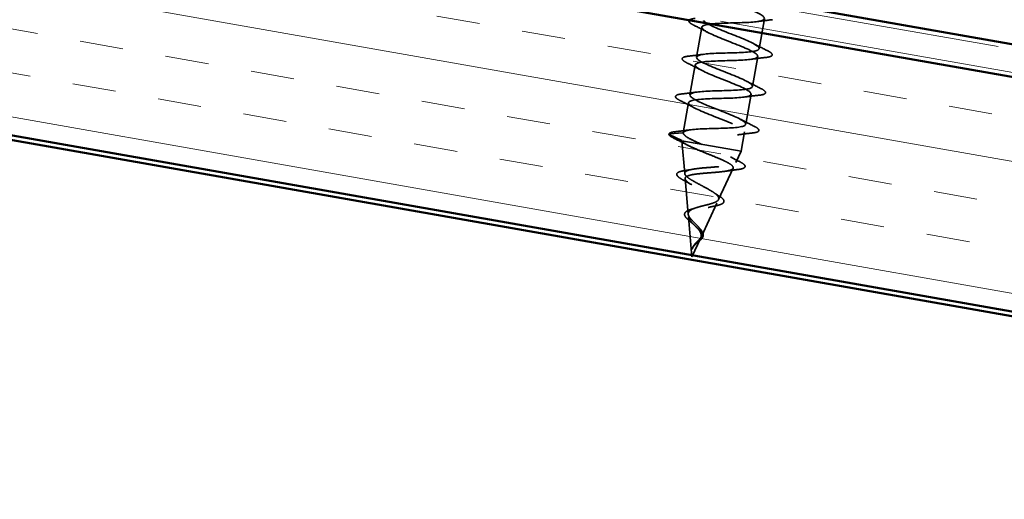
# Model space of a CAD drawing. Units: inches. Extents: x 0.6 to 33.4, y 0.6 to 21.4.
# Drawn here: x 12.5 to 13.3, y 3.2 to 3.6 of the extents above; entities that cross this region are included whole.
import ezdxf

# ---------------------------------------------------------------- set-up
doc = ezdxf.new("R2010")
doc.units = ezdxf.units.IN
doc.header["$LTSCALE"] = 2
doc.header["$MEASUREMENT"] = 0
doc.linetypes.add('DASHED', pattern=[0.2067, 0.1654, -0.0413])
doc.linetypes.add('DOUBLE_DASH_CHAIN', pattern=[1.2403, 0.6614, -0.0827, 0.1654, -0.0827, 0.1654, -0.0827])
for name, color, linetype, lineweight in [('Hatch (ANSI)', 7, 'Continuous', 18), ('Hidden (ANSI)', 7, 'DASHED', 35), ('Visible (ANSI)', 7, 'Continuous', 50)]:
    doc.layers.add(name, color=color, linetype=linetype, lineweight=lineweight)

msp = doc.modelspace()

# ---------------------------------------------------------------- hatches: boundary and pattern name
at = {"layer": 'Hatch (ANSI)', "true_color": 0x804000}
h = msp.add_hatch(dxfattribs=at)
h.set_pattern_fill('INSUL', color=36, scale=0.3, angle=170, style=0)
h.paths.add_polyline_path([(14.253369, 3.182687), (8.083134, 4.270666), (8.083134, 4.473752), (14.253369, 3.385773)])

# ---------------------------------------------------------------- linework, layer by layer
at = {"layer": 'Hidden (ANSI)', "ltscale": 0.025042}
for p, q in [((13.140837, 3.594737), (13.136253, 3.568738)), ((13.086745, 3.587418), (13.082161, 3.56142)), ((13.135072, 3.562041), (13.130488, 3.536042)), ((13.08098, 3.554723), (13.076396, 3.528724)), ((13.129307, 3.529345), (13.124723, 3.503346)), ((13.075215, 3.522027), (13.07063, 3.496028))]:
    msp.add_line(p, q, dxfattribs=at)
at = {"layer": 'Hidden (ANSI)', "ltscale": 0.011406}
for p, q in [((13.058451, 3.49433), (13.06945, 3.489332)), ((13.07063, 3.496028), (13.058585, 3.495093))]:
    msp.add_line(p, q, dxfattribs=at)
at = {"layer": 'Hidden (ANSI)', "ltscale": 0.01609}
msp.add_line((13.123542, 3.49665), (13.12059, 3.479908), dxfattribs=at)
at = {"layer": 'Hidden (ANSI)', "ltscale": 0.000280939}
msp.add_line((13.06945, 3.489332), (13.06938, 3.488938), dxfattribs=at)
at = {"layer": 'Hidden (ANSI)', "ltscale": 0.077689}
msp.add_line((13.06938, 3.488938), (13.12059, 3.479908), dxfattribs=at)
at = {"layer": 'Hidden (ANSI)', "ltscale": 0.026907}
msp.add_line((13.07184, 3.460687), (13.06938, 3.488938), dxfattribs=at)
at = {"layer": 'Hidden (ANSI)', "ltscale": 0.010083}
msp.add_line((13.116075, 3.470215), (13.12059, 3.479908), dxfattribs=at)
at = {"layer": 'Hidden (ANSI)', "ltscale": 0.028315}
msp.add_line((13.101158, 3.438188), (13.113756, 3.465236), dxfattribs=at)
at = {"layer": 'Hidden (ANSI)', "ltscale": 0.029301}
msp.add_line((13.074904, 3.425489), (13.072226, 3.456245), dxfattribs=at)
at = {"layer": 'Hidden (ANSI)', "ltscale": 0.030286}
msp.add_line((13.08624, 3.406162), (13.099712, 3.435085), dxfattribs=at)
at = {"layer": 'Hidden (ANSI)', "ltscale": 0.032794}
msp.add_line((13.078107, 3.3887), (13.075111, 3.423109), dxfattribs=at)
at = {"layer": 'Hidden (ANSI)', "ltscale": 0.016956}
msp.add_line((13.078107, 3.3887), (13.085668, 3.404934), dxfattribs=at)
at = {"layer": 'Hidden (ANSI)', "ltscale": 0.000904747}
msp.add_arc((13.058616, 3.494694), 0.0004, 94.439743, 245.560257, dxfattribs=at)
at = {"layer": 'Hidden (ANSI)', "ltscale": 1.005183}
for points, knots in [([(13.07063, 3.496028), (13.071008, 3.498171), (13.078605, 3.499041), (13.088938, 3.499428), (13.099271, 3.499815), (13.111622, 3.499847), (13.118555, 3.500833), (13.125489, 3.50182), (13.126532, 3.503846), (13.121272, 3.506982), (13.116011, 3.510119), (13.104854, 3.514296), (13.094964, 3.518249), (13.085073, 3.522202), (13.077189, 3.525802), (13.076443, 3.528142), (13.075697, 3.530483), (13.08217, 3.531551), (13.092076, 3.532014), (13.101982, 3.532476), (13.114635, 3.532455), (13.122411, 3.533293), (13.130188, 3.534131), (13.132554, 3.535923), (13.128275, 3.538887), (13.123997, 3.54185), (13.113409, 3.545926), (13.103322, 3.549914), (13.093235, 3.553902), (13.084404, 3.557669), (13.082547, 3.560205), (13.080689, 3.562742), (13.085968, 3.564021), (13.095339, 3.564578), (13.10471, 3.565135), (13.117524, 3.565084), (13.126059, 3.565789), (13.134594, 3.566493), (13.138261, 3.568056), (13.135017, 3.570837), (13.131773, 3.573618), (13.12188, 3.577572), (13.111716, 3.581573), (13.101552, 3.585575), (13.091878, 3.58949), (13.088935, 3.592218), (13.085992, 3.594946), (13.090021, 3.596445), (13.098754, 3.597115), (13.107487, 3.597784), (13.120322, 3.59773), (13.129522, 3.598317), (13.138722, 3.598904), (13.143652, 3.600244), (13.141485, 3.602836), (13.139317, 3.605427), (13.130236, 3.609238), (13.120115, 3.613232), (13.109994, 3.617225), (13.099591, 3.621269), (13.0956, 3.624182), (13.09161, 3.627095), (13.094347, 3.628822), (13.102347, 3.62962), (13.110347, 3.630419), (13.12306, 3.630387), (13.132825, 3.630874), (13.142591, 3.631361), (13.148732, 3.632488), (13.147669, 3.634884), (13.146607, 3.637281), (13.138445, 3.640929), (13.128486, 3.644895), (13.118528, 3.64886), (13.107519, 3.65301), (13.102531, 3.656099), (13.097542, 3.659188), (13.098962, 3.661147), (13.106142, 3.66209), (13.113322, 3.663033), (13.125772, 3.663047), (13.135996, 3.663454), (13.146219, 3.663861), (13.153505, 3.664785), (13.153565, 3.666984), (13.153624, 3.669183), (13.146478, 3.672652), (13.136801, 3.676568), (13.127123, 3.680483), (13.115638, 3.684718), (13.109713, 3.687972), (13.103787, 3.691226), (13.103877, 3.693419), (13.110159, 3.694521), (13.116442, 3.695622), (13.128492, 3.695707), (13.139062, 3.696052), (13.149631, 3.696398), (13.157984, 3.697134), (13.159168, 3.699135), (13.160353, 3.701135), (13.15431, 3.70441), (13.145027, 3.708256), (13.135744, 3.712102), (13.123919, 3.716397), (13.117129, 3.719803), (13.110338, 3.72321), (13.109101, 3.725637), (13.114419, 3.726909), (13.119737, 3.728181), (13.131254, 3.728359), (13.142053, 3.728664), (13.152852, 3.728969), (13.162181, 3.729534), (13.164481, 3.731337), (13.164823, 3.731605), (13.165023, 3.731898), (13.165079, 3.732216)], [-47.1238898, -47.1238898, -47.1238898, -47.1238898, -45.8886129, -45.8886129, -45.8886129, -44.6533359, -44.6533359, -44.6533359, -43.418059, -43.418059, -43.418059, -42.182782, -42.182782, -42.182782, -40.9475051, -40.9475051, -40.9475051, -39.7122281, -39.7122281, -39.7122281, -38.4769512, -38.4769512, -38.4769512, -37.2416742, -37.2416742, -37.2416742, -36.0063973, -36.0063973, -36.0063973, -34.7711204, -34.7711204, -34.7711204, -33.5358434, -33.5358434, -33.5358434, -32.3005665, -32.3005665, -32.3005665, -31.0652895, -31.0652895, -31.0652895, -29.8300126, -29.8300126, -29.8300126, -28.5947356, -28.5947356, -28.5947356, -27.3594587, -27.3594587, -27.3594587, -26.1241817, -26.1241817, -26.1241817, -24.8889048, -24.8889048, -24.8889048, -23.6536278, -23.6536278, -23.6536278, -22.4183509, -22.4183509, -22.4183509, -21.183074, -21.183074, -21.183074, -19.947797, -19.947797, -19.947797, -18.7125201, -18.7125201, -18.7125201, -17.4772431, -17.4772431, -17.4772431, -16.2419662, -16.2419662, -16.2419662, -15.0066892, -15.0066892, -15.0066892, -13.7714123, -13.7714123, -13.7714123, -12.5361353, -12.5361353, -12.5361353, -11.3008584, -11.3008584, -11.3008584, -10.0655815, -10.0655815, -10.0655815, -8.8303045, -8.8303045, -8.8303045, -7.5950276, -7.5950276, -7.5950276, -6.3597506, -6.3597506, -6.3597506, -5.1244737, -5.1244737, -5.1244737, -3.8891967, -3.8891967, -3.8891967, -2.6539198, -2.6539198, -2.6539198, -1.4186428, -1.4186428, -1.4186428, -0.1833659, -0.1833659, -0.1833659, 0, 0, 0, 0]), ([(13.163898, 3.725519), (13.16352, 3.723376), (13.155923, 3.722507), (13.14559, 3.722119), (13.135257, 3.721732), (13.122906, 3.721701), (13.115973, 3.720714), (13.109039, 3.719727), (13.107996, 3.717702), (13.113257, 3.714565), (13.118517, 3.711428), (13.129674, 3.707252), (13.139565, 3.703298), (13.149455, 3.699345), (13.157339, 3.695746), (13.158085, 3.693405), (13.158831, 3.691064), (13.152359, 3.689996), (13.142452, 3.689534), (13.132546, 3.689071), (13.119894, 3.689093), (13.112117, 3.688255), (13.104341, 3.687417), (13.101975, 3.685624), (13.106253, 3.682661), (13.110532, 3.679697), (13.121119, 3.675621), (13.131206, 3.671633), (13.141293, 3.667645), (13.150125, 3.663879), (13.151982, 3.661342), (13.153839, 3.658805), (13.14856, 3.657527), (13.13919, 3.65697), (13.129819, 3.656413), (13.117004, 3.656463), (13.108469, 3.655759), (13.099935, 3.655054), (13.096268, 3.653492), (13.099511, 3.65071), (13.102755, 3.647929), (13.112648, 3.643976), (13.122812, 3.639974), (13.132976, 3.635973), (13.142651, 3.632057), (13.145594, 3.629329), (13.148536, 3.626601), (13.144507, 3.625102), (13.135774, 3.624433), (13.127041, 3.623763), (13.114207, 3.623817), (13.105006, 3.62323), (13.095806, 3.622643), (13.090876, 3.621303), (13.093044, 3.618712), (13.095211, 3.61612), (13.104293, 3.61231), (13.114414, 3.608316), (13.124535, 3.604322), (13.134938, 3.600278), (13.138928, 3.597365), (13.142919, 3.594452), (13.140181, 3.592726), (13.132181, 3.591927), (13.124181, 3.591129), (13.111469, 3.591161), (13.101703, 3.590674), (13.091938, 3.590186), (13.085797, 3.58906), (13.086859, 3.586663), (13.087922, 3.584266), (13.096084, 3.580618), (13.106042, 3.576653), (13.116, 3.572688), (13.127009, 3.568537), (13.131998, 3.565448), (13.136986, 3.562359), (13.135567, 3.5604), (13.128387, 3.559457), (13.121207, 3.558514), (13.108756, 3.5585), (13.098533, 3.558093), (13.088309, 3.557687), (13.081023, 3.556762), (13.080964, 3.554563), (13.080905, 3.552365), (13.08805, 3.548895), (13.097728, 3.54498), (13.107405, 3.541064), (13.11889, 3.53683), (13.124816, 3.533576), (13.130741, 3.530321), (13.130652, 3.528128), (13.124369, 3.527026), (13.118086, 3.525925), (13.106036, 3.525841), (13.095467, 3.525495), (13.084897, 3.525149), (13.076544, 3.524413), (13.07536, 3.522412), (13.074176, 3.520412), (13.080219, 3.517137), (13.089501, 3.513291), (13.098784, 3.509445), (13.110609, 3.505151), (13.1174, 3.501744), (13.12419, 3.498337), (13.125428, 3.49591), (13.12011, 3.494638), (13.114792, 3.493367), (13.103274, 3.493188), (13.092475, 3.492883), (13.081676, 3.492578), (13.072347, 3.492014), (13.070047, 3.49021), (13.069706, 3.489942), (13.069506, 3.48965), (13.06945, 3.489332)], [0, 0, 0, 0, 1.2352769, 1.2352769, 1.2352769, 2.4705539, 2.4705539, 2.4705539, 3.7058308, 3.7058308, 3.7058308, 4.9411078, 4.9411078, 4.9411078, 6.1763847, 6.1763847, 6.1763847, 7.4116617, 7.4116617, 7.4116617, 8.6469386, 8.6469386, 8.6469386, 9.8822156, 9.8822156, 9.8822156, 11.1174925, 11.1174925, 11.1174925, 12.3527695, 12.3527695, 12.3527695, 13.5880464, 13.5880464, 13.5880464, 14.8233233, 14.8233233, 14.8233233, 16.0586003, 16.0586003, 16.0586003, 17.2938772, 17.2938772, 17.2938772, 18.5291542, 18.5291542, 18.5291542, 19.7644311, 19.7644311, 19.7644311, 20.9997081, 20.9997081, 20.9997081, 22.234985, 22.234985, 22.234985, 23.470262, 23.470262, 23.470262, 24.7055389, 24.7055389, 24.7055389, 25.9408158, 25.9408158, 25.9408158, 27.1760928, 27.1760928, 27.1760928, 28.4113697, 28.4113697, 28.4113697, 29.6466467, 29.6466467, 29.6466467, 30.8819236, 30.8819236, 30.8819236, 32.1172006, 32.1172006, 32.1172006, 33.3524775, 33.3524775, 33.3524775, 34.5877545, 34.5877545, 34.5877545, 35.8230314, 35.8230314, 35.8230314, 37.0583084, 37.0583084, 37.0583084, 38.2935853, 38.2935853, 38.2935853, 39.5288622, 39.5288622, 39.5288622, 40.7641392, 40.7641392, 40.7641392, 41.9994161, 41.9994161, 41.9994161, 43.2346931, 43.2346931, 43.2346931, 44.46997, 44.46997, 44.46997, 45.705247, 45.705247, 45.705247, 46.9405239, 46.9405239, 46.9405239, 47.1238898, 47.1238898, 47.1238898, 47.1238898])]:
    msp.add_open_spline(points, degree=3, knots=knots, dxfattribs=at)
at = {"layer": 'Hidden (ANSI)', "ltscale": 0.03628}
for points in [[(13.079806, 3.589027), (13.077914, 3.589963), (13.076612, 3.590786), (13.075624, 3.591983), (13.075436, 3.592426), (13.075659, 3.593589), (13.076396, 3.594024), (13.07832, 3.594618), (13.079458, 3.594822), (13.080856, 3.594977)], [(13.074041, 3.556331), (13.072149, 3.557268), (13.070847, 3.55809), (13.069859, 3.559288), (13.069671, 3.55973), (13.069894, 3.560893), (13.070631, 3.561328), (13.072554, 3.561923), (13.073693, 3.562126), (13.075091, 3.562282)], [(13.143192, 3.56713), (13.145084, 3.566193), (13.146386, 3.565371), (13.147374, 3.564173), (13.147562, 3.56373), (13.147339, 3.562567), (13.146602, 3.562132), (13.144679, 3.561538), (13.14354, 3.561334), (13.142142, 3.561179)], [(13.137427, 3.534434), (13.139319, 3.533497), (13.140621, 3.532675), (13.141609, 3.531477), (13.141797, 3.531035), (13.141574, 3.529871), (13.140837, 3.529436), (13.138913, 3.528842), (13.137775, 3.528639), (13.136377, 3.528483)], [(13.068276, 3.523635), (13.066384, 3.524572), (13.065082, 3.525394), (13.064094, 3.526592), (13.063906, 3.527035), (13.064128, 3.528198), (13.064865, 3.528633), (13.066789, 3.529227), (13.067928, 3.529431), (13.069325, 3.529586)], [(13.131661, 3.501738), (13.133554, 3.500801), (13.134856, 3.499979), (13.135844, 3.498781), (13.136032, 3.498339), (13.135809, 3.497176), (13.135072, 3.496741), (13.133148, 3.496147), (13.13201, 3.495943), (13.130612, 3.495788)]]:
    msp.add_open_spline(points, degree=3, knots=[0, 0, 0, 0, 0.08068206, 0.08068206, 0.12137804, 0.12137804, 0.18811443, 0.18811443, 0.24184971, 0.24184971, 0.24184971, 0.24184971], dxfattribs=at)
at = {"layer": 'Hidden (ANSI)', "ltscale": 0.012695}
for points in [[(13.147908, 3.593875), (13.14348, 3.593383), (13.139056, 3.592853), (13.134719, 3.592231)], [(13.091638, 3.582971), (13.087774, 3.585039), (13.083799, 3.58705), (13.079806, 3.589027)], [(13.13136, 3.573185), (13.135224, 3.571117), (13.139199, 3.569106), (13.143192, 3.56713)], [(13.075091, 3.562282), (13.079518, 3.562774), (13.083942, 3.563303), (13.08828, 3.563926)], [(13.142142, 3.561179), (13.137715, 3.560687), (13.133291, 3.560157), (13.128953, 3.559535)], [(13.085873, 3.550275), (13.082009, 3.552343), (13.078034, 3.554354), (13.074041, 3.556331)], [(13.125595, 3.54049), (13.129459, 3.538421), (13.133434, 3.536411), (13.137427, 3.534434)], [(13.069325, 3.529586), (13.073753, 3.530078), (13.078177, 3.530608), (13.082514, 3.53123)], [(13.136377, 3.528483), (13.131949, 3.527991), (13.127526, 3.527461), (13.123188, 3.526839)], [(13.080108, 3.51758), (13.076244, 3.519648), (13.072269, 3.521659), (13.068276, 3.523635)], [(13.11983, 3.507794), (13.123694, 3.505726), (13.127669, 3.503715), (13.131661, 3.501738)], [(13.06356, 3.49689), (13.067988, 3.497382), (13.072411, 3.497912), (13.076749, 3.498534)], [(13.130612, 3.495788), (13.126184, 3.495296), (13.121761, 3.494766), (13.117423, 3.494144)]]:
    msp.add_open_spline(points, degree=3, dxfattribs=at)
at = {"layer": 'Hidden (ANSI)', "ltscale": 0.01809}
msp.add_open_spline([(13.058222, 3.494764), (13.058323, 3.495337), (13.058827, 3.495737), (13.060434, 3.496422), (13.061787, 3.496693), (13.06356, 3.49689)], degree=3, knots=[0, 0, 0, 0, 0.05277519, 0.05277519, 0.12095849, 0.12095849, 0.12095849, 0.12095849], dxfattribs=at)
at = {"layer": 'Hidden (ANSI)', "ltscale": 0.01671}
msp.add_open_spline([(13.062816, 3.491059), (13.060901, 3.491996), (13.059551, 3.492825), (13.058508, 3.493927), (13.058294, 3.494257), (13.058224, 3.494618)], degree=3, knots=[0, 0, 0, 0, 0.07841895, 0.07841895, 0.11174526, 0.11174526, 0.11174526, 0.11174526], dxfattribs=at)
at = {"layer": 'Hidden (ANSI)', "ltscale": 0.031361}
msp.add_open_spline([(13.08667, 3.485889), (13.083573, 3.487222), (13.080729, 3.488502), (13.075905, 3.490926), (13.073973, 3.492046), (13.071912, 3.493631), (13.07137, 3.49416), (13.070691, 3.495149), (13.070556, 3.495607), (13.07063, 3.496028)], degree=3, knots=[0, 0, 0, 0, 0.06772236, 0.06772236, 0.13544473, 0.13544473, 0.17287087, 0.17287087, 0.21029702, 0.21029702, 0.21029702, 0.21029702], dxfattribs=at)
at = {"layer": 'Hidden (ANSI)', "ltscale": 0.012393}
msp.add_open_spline([(13.074436, 3.4852), (13.070628, 3.487199), (13.066729, 3.489144), (13.062816, 3.491059)], degree=3, dxfattribs=at)
at = {"layer": 'Hidden (ANSI)', "ltscale": 0.002015}
msp.add_open_spline([(13.06945, 3.489332), (13.069426, 3.4892), (13.069433, 3.489064), (13.06947, 3.488922)], degree=3, dxfattribs=at)
at = {"layer": 'Hidden (ANSI)', "ltscale": 0.217573}
msp.add_open_spline([(13.06947, 3.488922), (13.069812, 3.488181), (13.070804, 3.487326), (13.07395, 3.485396), (13.076049, 3.484345), (13.081036, 3.48209), (13.083859, 3.480911), (13.089812, 3.478484), (13.092877, 3.477262), (13.098805, 3.474838), (13.101613, 3.473661), (13.106568, 3.471408), (13.108679, 3.470353), (13.111903, 3.468404), (13.113004, 3.467526), (13.114037, 3.465962), (13.113984, 3.465288), (13.112728, 3.464126), (13.111563, 3.463646), (13.108281, 3.46284), (13.106218, 3.462518), (13.101477, 3.461968), (13.098862, 3.461742), (13.093435, 3.461311), (13.090684, 3.461109), (13.085415, 3.460647), (13.082947, 3.460394), (13.078618, 3.459765), (13.076788, 3.459399), (13.073993, 3.458497), (13.073038, 3.457975), (13.072101, 3.456743), (13.072106, 3.45605), (13.073037, 3.454486), (13.07393, 3.453635), (13.076439, 3.45179), (13.078009, 3.450819), (13.081566, 3.448785), (13.083503, 3.447747), (13.087436, 3.445644), (13.089387, 3.444602), (13.092998, 3.442551), (13.094626, 3.441564), (13.097308, 3.439673), (13.098348, 3.438787), (13.09968, 3.437129), (13.099979, 3.436371), (13.099791, 3.434976), (13.099329, 3.43435), (13.097713, 3.4332), (13.096599, 3.432685), (13.093886, 3.431721), (13.092335, 3.431281), (13.089025, 3.430414), (13.087313, 3.429998), (13.08398, 3.429126), (13.082395, 3.428683), (13.079579, 3.42771), (13.07837, 3.427195), (13.076597, 3.426113), (13.075979, 3.425575), (13.075212, 3.424404), (13.075052, 3.423786), (13.075111, 3.423109)], degree=3, knots=[0, 0, 0, 0, 0.0662455, 0.0662455, 0.1312266, 0.1312266, 0.1949439, 0.1949439, 0.2573984, 0.2573984, 0.3185909, 0.3185909, 0.3785225, 0.3785225, 0.4371941, 0.4371941, 0.4946071, 0.4946071, 0.5507627, 0.5507627, 0.6056626, 0.6056626, 0.6593082, 0.6593082, 0.7117016, 0.7117016, 0.7628447, 0.7628447, 0.8127399, 0.8127399, 0.8613896, 0.8613896, 0.9087967, 0.9087967, 0.9549645, 0.9549645, 0.9998965, 0.9998965, 1.0435967, 1.0435967, 1.0860698, 1.0860698, 1.1273208, 1.1273208, 1.1673558, 1.1673558, 1.2061815, 1.2061815, 1.2438056, 1.2438056, 1.2802371, 1.2802371, 1.3154864, 1.3154864, 1.3495657, 1.3495657, 1.3824892, 1.3824892, 1.4142741, 1.4142741, 1.4412543, 1.4412543, 1.4671582, 1.4671582, 1.4671582, 1.4671582], dxfattribs=at)
at = {"layer": 'Hidden (ANSI)', "ltscale": 0.201623}
msp.add_open_spline([(13.074904, 3.425489), (13.074831, 3.426326), (13.075075, 3.427077), (13.0762, 3.428479), (13.077087, 3.429107), (13.07942, 3.430279), (13.080853, 3.430804), (13.084088, 3.431803), (13.085858, 3.432262), (13.089493, 3.433178), (13.091314, 3.433623), (13.09474, 3.434565), (13.096295, 3.435052), (13.098904, 3.436129), (13.09991, 3.436708), (13.101208, 3.438008), (13.101463, 3.438717), (13.101168, 3.44029), (13.100596, 3.441142), (13.098694, 3.442992), (13.097363, 3.443975), (13.094127, 3.446055), (13.092242, 3.447132), (13.088197, 3.44935), (13.086074, 3.450467), (13.081915, 3.4527), (13.079929, 3.453791), (13.07641, 3.455908), (13.074931, 3.456907), (13.072738, 3.458786), (13.07207, 3.459641), (13.071696, 3.461196), (13.072021, 3.461874), (13.073678, 3.463068), (13.075018, 3.463566), (13.078584, 3.46442), (13.080793, 3.464763), (13.08582, 3.465357), (13.088597, 3.465599), (13.09437, 3.466059), (13.097308, 3.466272), (13.102953, 3.466753), (13.105595, 3.467017), (13.11022, 3.467675), (13.112138, 3.468066), (13.114975, 3.469037), (13.115841, 3.469612), (13.116382, 3.470987), (13.116025, 3.471777), (13.114115, 3.473583), (13.112556, 3.474584), (13.108431, 3.476779), (13.105888, 3.477953), (13.100532, 3.480267), (13.097822, 3.481379), (13.092232, 3.483642), (13.089393, 3.484776), (13.08667, 3.485889)], degree=3, knots=[0, 0, 0, 0, 0.0315308, 0.0315308, 0.0641805, 0.0641805, 0.0979786, 0.0979786, 0.1329491, 0.1329491, 0.1691118, 0.1691118, 0.2064833, 0.2064833, 0.2450775, 0.2450775, 0.2849064, 0.2849064, 0.3259802, 0.3259802, 0.3683075, 0.3683075, 0.4118959, 0.4118959, 0.4567522, 0.4567522, 0.5028821, 0.5028821, 0.5502906, 0.5502906, 0.5989824, 0.5989824, 0.6489613, 0.6489613, 0.7002309, 0.7002309, 0.7527945, 0.7527945, 0.8066547, 0.8066547, 0.8618141, 0.8618141, 0.918275, 0.918275, 0.9760395, 0.9760395, 1.0351092, 1.0351092, 1.095486, 1.095486, 1.1571712, 1.1571712, 1.2201662, 1.2201662, 1.2761521, 1.2761521, 1.3331843, 1.3331843, 1.3331843, 1.3331843], dxfattribs=at)
at = {"layer": 'Hidden (ANSI)', "ltscale": 0.009057}
msp.add_open_spline([(13.111463, 3.475152), (13.114154, 3.473639), (13.116935, 3.472158), (13.119743, 3.470703)], degree=3, dxfattribs=at)
at = {"layer": 'Hidden (ANSI)', "ltscale": 0.035254}
msp.add_open_spline([(13.119743, 3.470703), (13.12151, 3.469788), (13.12278, 3.468956), (13.123816, 3.46776), (13.124035, 3.46735), (13.124079, 3.466146), (13.123422, 3.465551), (13.121946, 3.464944), (13.121381, 3.464774), (13.119839, 3.464419), (13.118781, 3.464247), (13.11757, 3.464103)], degree=3, knots=[0, 0, 0, 0, 0.07010851, 0.07010851, 0.10494248, 0.10494248, 0.16720891, 0.16720891, 0.1962445, 0.1962445, 0.23501258, 0.23501258, 0.23501258, 0.23501258], dxfattribs=at)
at = {"layer": 'Hidden (ANSI)', "ltscale": 0.03371}
msp.add_open_spline([(13.0709, 3.454857), (13.069221, 3.455755), (13.067841, 3.456599), (13.065862, 3.458148), (13.065222, 3.458864), (13.064835, 3.460377), (13.065262, 3.461134), (13.06673, 3.46205), (13.06768, 3.462377), (13.069474, 3.462785), (13.070128, 3.462906), (13.070838, 3.463014)], degree=3, knots=[0, 0, 0, 0, 0.05145512, 0.05145512, 0.10330855, 0.10330855, 0.15715649, 0.15715649, 0.20240188, 0.20240188, 0.22458555, 0.22458555, 0.22458555, 0.22458555], dxfattribs=at)
at = {"layer": 'Hidden (ANSI)', "ltscale": 0.007196}
msp.add_open_spline([(13.070838, 3.463014), (13.07329, 3.46339), (13.075716, 3.4638), (13.078056, 3.464266)], degree=3, dxfattribs=at)
at = {"layer": 'Hidden (ANSI)', "ltscale": 0.010272}
msp.add_open_spline([(13.11757, 3.464103), (13.113996, 3.463677), (13.11043, 3.463213), (13.106959, 3.462663)], degree=3, dxfattribs=at)
at = {"layer": 'Hidden (ANSI)', "ltscale": 0.00803}
msp.add_open_spline([(13.078051, 3.450823), (13.075778, 3.452201), (13.073356, 3.453545), (13.0709, 3.454857)], degree=3, dxfattribs=at)
at = {"layer": 'Hidden (ANSI)', "ltscale": 0.005291}
msp.add_open_spline([(13.096838, 3.44429), (13.098209, 3.443351), (13.099678, 3.442422), (13.101193, 3.44151)], degree=3, dxfattribs=at)
at = {"layer": 'Hidden (ANSI)', "ltscale": 0.031205}
msp.add_open_spline([(13.101193, 3.44151), (13.102632, 3.440643), (13.103798, 3.439806), (13.105377, 3.438225), (13.105844, 3.437434), (13.105807, 3.435934), (13.105362, 3.435292), (13.10396, 3.434302), (13.103026, 3.433892), (13.100628, 3.433126), (13.099102, 3.432768), (13.097395, 3.43244)], degree=3, knots=[0, 0, 0, 0, 0.04533725, 0.04533725, 0.09003099, 0.09003099, 0.13096615, 0.13096615, 0.16819971, 0.16819971, 0.207801, 0.207801, 0.207801, 0.207801], dxfattribs=at)
at = {"layer": 'Hidden (ANSI)', "ltscale": 0.0056}
msp.add_open_spline([(13.097395, 3.43244), (13.095555, 3.432086), (13.093759, 3.43169), (13.092101, 3.43123)], degree=3, dxfattribs=at)
at = {"layer": 'Hidden (ANSI)', "ltscale": 0.014024}
msp.add_open_spline([(13.071795, 3.424801), (13.071662, 3.425484), (13.071784, 3.426155), (13.072495, 3.427287), (13.073046, 3.427768), (13.074553, 3.428674), (13.075583, 3.429095), (13.077038, 3.429554), (13.077318, 3.429637), (13.077606, 3.429718)], degree=3, knots=[0, 0, 0, 0, 0.028756165, 0.028756165, 0.055772077, 0.055772077, 0.086752294, 0.086752294, 0.093833415, 0.093833415, 0.093833415, 0.093833415], dxfattribs=at)
at = {"layer": 'Hidden (ANSI)', "ltscale": 0.012913}
msp.add_open_spline([(13.07835, 3.417636), (13.077331, 3.418443), (13.07635, 3.419234), (13.07463, 3.420738), (13.073873, 3.421468), (13.07265, 3.42289), (13.072191, 3.423593), (13.07188, 3.424443), (13.071829, 3.424623), (13.071795, 3.424801)], degree=3, knots=[0, 0, 0, 0, 0.025545292, 0.025545292, 0.051369742, 0.051369742, 0.078968345, 0.078968345, 0.086462836, 0.086462836, 0.086462836, 0.086462836], dxfattribs=at)
at = {"layer": 'Hidden (ANSI)', "ltscale": 0.035802}
msp.add_open_spline([(13.081112, 3.400134), (13.08201, 3.401118), (13.082958, 3.402017), (13.084692, 3.403835), (13.085426, 3.4047), (13.086467, 3.406499), (13.086745, 3.407391), (13.086772, 3.409268), (13.086512, 3.410215), (13.085513, 3.412198), (13.084783, 3.413198), (13.08302, 3.415258), (13.082009, 3.416284), (13.079935, 3.418355), (13.078905, 3.419366), (13.077128, 3.421288), (13.076395, 3.422177), (13.075299, 3.423909), (13.07497, 3.424726), (13.074904, 3.425489)], degree=3, knots=[0, 0, 0, 0, 0.02542118, 0.02542118, 0.05061597, 0.05061597, 0.07599611, 0.07599611, 0.10184452, 0.10184452, 0.12835573, 0.12835573, 0.15566688, 0.15566688, 0.18387744, 0.18387744, 0.21097071, 0.21097071, 0.23938117, 0.23938117, 0.23938117, 0.23938117], dxfattribs=at)
at = {"layer": 'Hidden (ANSI)', "ltscale": 0.003374}
msp.add_open_spline([(13.077606, 3.429718), (13.078611, 3.430002), (13.079577, 3.430306), (13.080477, 3.430636)], degree=3, dxfattribs=at)
at = {"layer": 'Hidden (ANSI)', "ltscale": 0.033523}
msp.add_open_spline([(13.075111, 3.423109), (13.075176, 3.422357), (13.075511, 3.42155), (13.076628, 3.419826), (13.07738, 3.418936), (13.07912, 3.417079), (13.080074, 3.416141), (13.081967, 3.41423), (13.082878, 3.413286), (13.084449, 3.411397), (13.085092, 3.410483), (13.085959, 3.408676), (13.08618, 3.407814), (13.086142, 3.406112), (13.085896, 3.405305), (13.084991, 3.403686), (13.084359, 3.402911), (13.083175, 3.401634), (13.08271, 3.401164), (13.081778, 3.400213), (13.08132, 3.399742), (13.08088, 3.399253)], degree=3, knots=[0, 0, 0, 0, 0.02818547, 0.02818547, 0.05535616, 0.05535616, 0.08155578, 0.08155578, 0.10684016, 0.10684016, 0.13128192, 0.13128192, 0.1549776, 0.1549776, 0.17805851, 0.17805851, 0.20070773, 0.20070773, 0.21389493, 0.21389493, 0.22660204, 0.22660204, 0.22660204, 0.22660204], dxfattribs=at)
at = {"layer": 'Hidden (ANSI)', "ltscale": 0.002954}
msp.add_open_spline([(13.080206, 3.416004), (13.079663, 3.416548), (13.079034, 3.417095), (13.07835, 3.417636)], degree=3, dxfattribs=at)
at = {"layer": 'Hidden (ANSI)', "ltscale": 0.01993}
msp.add_open_spline([(13.085246, 3.412645), (13.086029, 3.411816), (13.086695, 3.41097), (13.087605, 3.409327), (13.087874, 3.408504), (13.087937, 3.407002), (13.08778, 3.406301), (13.087136, 3.404994), (13.086659, 3.404365), (13.085471, 3.403128), (13.084746, 3.402503), (13.083259, 3.401275), (13.082483, 3.400657), (13.08151, 3.399795), (13.081267, 3.399572), (13.081034, 3.399345)], degree=3, knots=[0, 0, 0, 0, 0.02425529, 0.02425529, 0.04753133, 0.04753133, 0.06844899, 0.06844899, 0.08837992, 0.08837992, 0.10816797, 0.10816797, 0.12666467, 0.12666467, 0.13295891, 0.13295891, 0.13295891, 0.13295891], dxfattribs=at)
at = {"layer": 'Hidden (ANSI)', "ltscale": 0.001522}
msp.add_open_spline([(13.084493, 3.413511), (13.084721, 3.413223), (13.084973, 3.412934), (13.085246, 3.412645)], degree=3, dxfattribs=at)
at = {"layer": 'Hidden (ANSI)', "ltscale": 0.002425}
msp.add_open_spline([(13.078794, 3.396826), (13.079131, 3.397567), (13.079578, 3.398279), (13.080129, 3.398981)], degree=3, dxfattribs=at)
at = {"layer": 'Hidden (ANSI)', "ltscale": 0.003125}
msp.add_open_spline([(13.08088, 3.399253), (13.080563, 3.3989), (13.08026, 3.398543), (13.079582, 3.397664), (13.079233, 3.397143), (13.078939, 3.396596)], degree=3, knots=[0, 0, 0, 0, 0.009046419, 0.009046419, 0.021574315, 0.021574315, 0.021574315, 0.021574315], dxfattribs=at)
at = {"layer": 'Hidden (ANSI)', "ltscale": 0.001357}
msp.add_open_spline([(13.080129, 3.398981), (13.080277, 3.39917), (13.08043, 3.399356), (13.080758, 3.399741), (13.080933, 3.399938), (13.081112, 3.400134)], degree=3, knots=[0, 0, 0, 0, 0.0046577974, 0.0046577974, 0.0097216205, 0.0097216205, 0.0097216205, 0.0097216205], dxfattribs=at)
at = {"layer": 'Hidden (ANSI)', "ltscale": 0.000224576}
msp.add_open_spline([(13.080336, 3.398619), (13.080296, 3.398574), (13.080258, 3.398529), (13.080221, 3.398484)], degree=3, dxfattribs=at)
at = {"layer": 'Hidden (ANSI)', "ltscale": 0.000888278}
msp.add_open_spline([(13.081034, 3.399345), (13.08079, 3.399108), (13.080555, 3.398865), (13.080336, 3.398619)], degree=3, dxfattribs=at)
at = {"layer": 'Hidden (ANSI)', "ltscale": 0.002157}
msp.add_open_spline([(13.078939, 3.396596), (13.078611, 3.395986), (13.078423, 3.395498), (13.078319, 3.39525), (13.078301, 3.395207), (13.078282, 3.39517), (13.078277, 3.395161), (13.07827, 3.39515), (13.078267, 3.395147), (13.078265, 3.395145), (13.078264, 3.395145), (13.078263, 3.395145), (13.078262, 3.395145), (13.078261, 3.395145), (13.078261, 3.395145), (13.07826, 3.395146), (13.07826, 3.395146), (13.078259, 3.395147), (13.078259, 3.395148), (13.078258, 3.39515), (13.078258, 3.395152), (13.078257, 3.395161), (13.078257, 3.395169), (13.078261, 3.395223), (13.078279, 3.395308), (13.078309, 3.39545), (13.078343, 3.395585), (13.078387, 3.395735)], degree=3, knots=[0, 0, 0, 0, 0.01397013, 0.01397013, 0.01635801, 0.01635801, 0.017126363, 0.017126363, 0.017599783, 0.017599783, 0.017735976, 0.017735976, 0.017818094, 0.017818094, 0.017885842, 0.017885842, 0.017958913, 0.017958913, 0.018076284, 0.018076284, 0.018337029, 0.018337029, 0.01916095, 0.01916095, 0.024399217, 0.024399217, 0.042626712, 0.042626712, 0.042626712, 0.042626712], dxfattribs=at)
at = {"layer": 'Hidden (ANSI)', "ltscale": 0.001086}
msp.add_open_spline([(13.078387, 3.395735), (13.078494, 3.396101), (13.078631, 3.396466), (13.078794, 3.396826)], degree=3, dxfattribs=at)
at = {"layer": 'Visible (ANSI)', "color": 30, "linetype": 'DOUBLE_DASH_CHAIN', "lineweight": 18, "ltscale": 0.252435, "true_color": 0xff8000}
msp.add_line((8.086607, 4.49751), (14.253369, 3.410143), dxfattribs=at)
at = {"layer": 'Visible (ANSI)', "color": 30, "linetype": 'DOUBLE_DASH_CHAIN', "lineweight": 18, "ltscale": 0.252577, "true_color": 0xff8000}
msp.add_line((14.253369, 3.389835), (8.083134, 4.477813), dxfattribs=at)
at = {"layer": 'Visible (ANSI)', "color": 36, "true_color": 0x804000}
for p, q in [((14.253369, 3.385773), (8.083134, 4.473752)), ((8.083134, 4.270666), (14.253369, 3.182687)), ((8.385134, 4.213354), (14.253369, 3.178626))]:
    msp.add_line(p, q, dxfattribs=at)
at = {"layer": 'Visible (ANSI)', "color": 96, "true_color": 0x008000}
msp.add_line((12.602114, 3.705366), (13.636162, 3.523035), dxfattribs=at)

doc.saveas('drawing.dxf')
